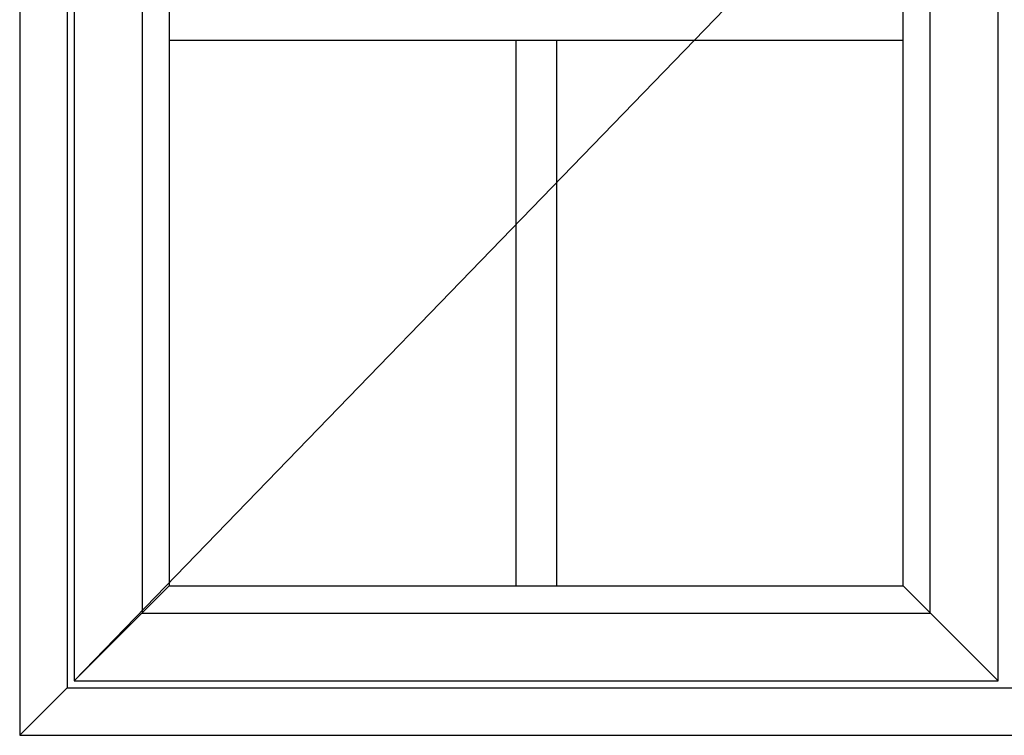
# Model space of a CAD drawing. Units: millimetres. Extents: x 0 to 2001, y -182 to 1232.
# Drawn here: x 566 to 1145, y 32 to 453 of the extents above; entities that cross this region are included whole.
import ezdxf

# ---------------------------------------------------------------- set-up
doc = ezdxf.new("R2010")
doc.units = ezdxf.units.MM
doc.layers.add('MÅL', color=7, linetype='Continuous', lineweight=13)
doc.layers.add('PROFIL', color=1, linetype='Continuous', lineweight=30)

msp = doc.modelspace()

# ---------------------------------------------------------------- linework, layer by layer
at = {"layer": 'MÅL'}
msp.add_line((1141.75, 625.629), (597.75, 63.629), dxfattribs=at)
at = {"layer": 'PROFIL'}
for p, q in [((565.75, 1219.629), (565.75, 31.629)), ((593.75, 1191.629), (593.75, 59.629)), ((597.75, 1187.629), (597.75, 63.629)), ((1141.75, 63.629), (1141.75, 1187.629)), ((637.75, 1147.629), (637.75, 103.629)), ((1101.75, 103.629), (1101.75, 1147.629)), ((653.75, 1131.629), (653.75, 119.629)), ((1085.75, 119.629), (1085.75, 1131.629)), ((653.75, 440.929), (1085.75, 440.929)), ((857.75, 440.929), (857.75, 119.629)), ((881.75, 440.929), (881.75, 119.629)), ((597.75, 63.629), (653.75, 119.629)), ((653.75, 119.629), (1085.75, 119.629)), ((1141.75, 63.629), (1085.75, 119.629)), ((637.75, 103.629), (1101.75, 103.629)), ((565.75, 31.629), (593.75, 59.629)), ((593.75, 59.629), (1725.75, 59.629)), ((597.75, 63.629), (1141.75, 63.629)), ((565.75, 31.629), (1753.75, 31.629))]:
    msp.add_line(p, q, dxfattribs=at)

doc.saveas('drawing.dxf')
